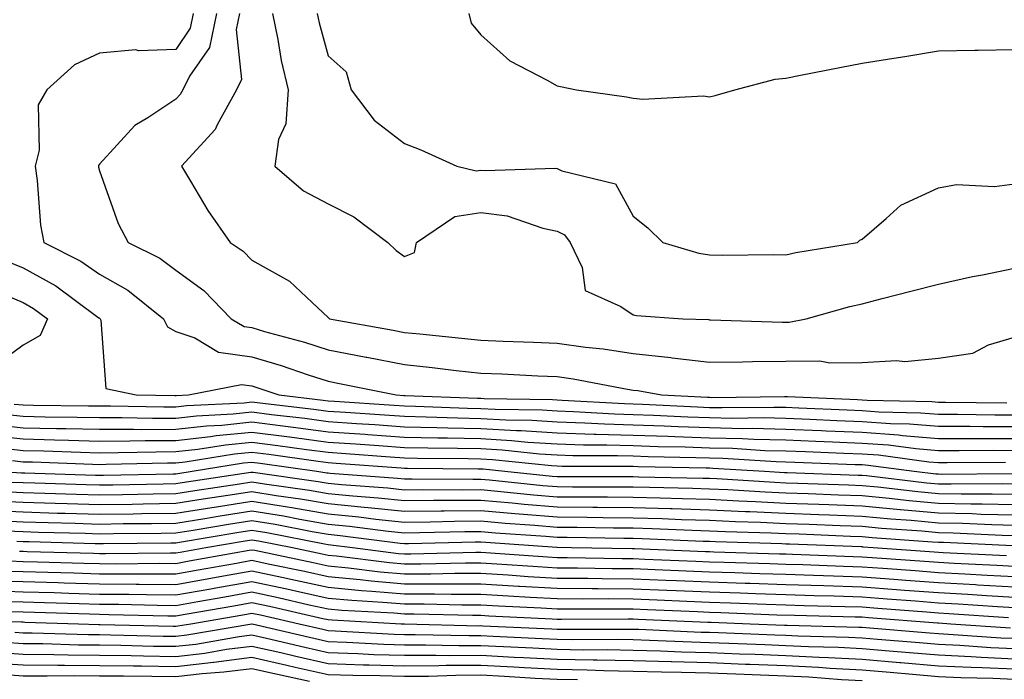
# Model space of a CAD drawing. Units: inches. Extents: x 923603 to 926243, y 7358618 to 7361258.
# Drawn here: x 925578 to 925707, y 7359945 to 7360031 of the extents above; entities that cross this region are included whole.
import ezdxf

# ---------------------------------------------------------------- set-up
doc = ezdxf.new("R2010")
doc.units = ezdxf.units.IN
doc.header["$MEASUREMENT"] = 0
doc.layers.add('Contour_92367358', color=7, linetype='Continuous', true_color=0x77c38d)

msp = doc.modelspace()

# ---------------------------------------------------------------- linework, layer by layer
at = {"layer": 'Contour_92367358'}
for points in [[(925600.36, 7360031.92, 3433), (925599.96, 7360030.01, 3433), (925598.05, 7360027.24, 3433), (925593.18, 7360027.05, 3433), (925592.81, 7360027.16, 3433), (925588.05, 7360026.75, 3433), (925584.77, 7360025.2, 3433), (925581.14, 7360021.92, 3433), (925580, 7360019.96, 3433), (925580.16, 7360014.03, 3433), (925579.62, 7360011.92, 3433), (925579.91, 7360010.06, 3433), (925580.32, 7360004.19, 3433), (925580.75, 7360001.92, 3433), (925585.61, 7359999.48, 3433), (925588.05, 7359997.75, 3433), (925591.79, 7359995.66, 3433), (925596.47, 7359991.92, 3433), (925596.99, 7359990.86, 3433), (925598.05, 7359990.24, 3433), (925600.56, 7359989.41, 3433), (925603.68, 7359987.55, 3433), (925608.05, 7359986.93, 3433), (925611.9, 7359985.78, 3433), (925615.41, 7359984.56, 3433), (925618.05, 7359983.71, 3433), (925619.55, 7359983.42, 3433), (925626.97, 7359981.92, 3433), (925627.98, 7359981.85, 3433), (925628.05, 7359981.85, 3433), (925628.12, 7359981.85, 3433), (925637.62, 7359981.49, 3433), (925638.05, 7359981.48, 3433), (925638.51, 7359981.46, 3433), (925647.44, 7359981.31, 3433), (925648.05, 7359981.28, 3433), (925648.71, 7359981.26, 3433), (925656.9, 7359980.78, 3433), (925658.05, 7359980.74, 3433), (925659.27, 7359980.7, 3433), (925666.48, 7359980.35, 3433), (925668.05, 7359980.29, 3433), (925669.71, 7359980.26, 3433), (925676.47, 7359980.34, 3433), (925678.05, 7359980.3, 3433), (925679.74, 7359980.23, 3433), (925686.09, 7359979.96, 3433), (925688.05, 7359979.88, 3433), (925690.25, 7359979.72, 3433), (925695.73, 7359979.59, 3433), (925698.05, 7359979.4, 3433), (925700.57, 7359979.4, 3433), (925705.47, 7359979.33, 3433), (925708.05, 7359979.33, 3433)], [(925603.39, 7360031.92, 3434), (925602.47, 7360027.5, 3434), (925599.86, 7360023.72, 3434), (925598.98, 7360021.92, 3434), (925598.65, 7360021.32, 3434), (925598.05, 7360020.69, 3434), (925594.38, 7360018.26, 3434), (925592.69, 7360017.27, 3434), (925588.05, 7360012.19, 3434), (925587.94, 7360012.03, 3434), (925587.91, 7360011.92, 3434), (925587.93, 7360011.8, 3434), (925588.05, 7360011.33, 3434), (925590.52, 7360004.39, 3434), (925591.8, 7360001.92, 3434), (925595.99, 7359999.86, 3434), (925598.05, 7359998.29, 3434), (925601.73, 7359995.6, 3434), (925605.33, 7359991.92, 3434), (925607.03, 7359990.9, 3434), (925608.05, 7359990.76, 3434), (925609.71, 7359990.26, 3434), (925614.95, 7359988.83, 3434), (925618.05, 7359987.83, 3434), (925623.02, 7359986.89, 3434), (925623.1, 7359986.87, 3434), (925628.05, 7359985.91, 3434), (925631.66, 7359985.53, 3434), (925634.82, 7359985.15, 3434), (925638.05, 7359984.8, 3434), (925640.81, 7359984.69, 3434), (925645.52, 7359984.45, 3434), (925648.05, 7359984.34, 3434), (925650.17, 7359984.05, 3434), (925657.29, 7359982.68, 3434), (925658.05, 7359982.56, 3434), (925658.63, 7359982.5, 3434), (925661.75, 7359981.92, 3434), (925667.76, 7359981.63, 3434), (925668.05, 7359981.62, 3434), (925668.36, 7359981.61, 3434), (925677.86, 7359981.73, 3434), (925678.05, 7359981.73, 3434), (925678.25, 7359981.72, 3434), (925687.45, 7359981.32, 3434), (925688.05, 7359981.3, 3434), (925688.72, 7359981.25, 3434), (925697.19, 7359981.06, 3434), (925698.05, 7359980.99, 3434), (925698.98, 7359980.98, 3434), (925707.01, 7359980.89, 3434)], [(925606.42, 7360031.92, 3435), (925605.99, 7360029.86, 3435), (925606.7, 7360023.27, 3435), (925606.04, 7360021.92, 3435), (925603.49, 7360017.36, 3435), (925603.22, 7360016.75, 3435), (925598.81, 7360011.92, 3435), (925600.01, 7360009.96, 3435), (925602.25, 7360006.12, 3435), (925605.21, 7360001.92, 3435), (925606.89, 7360000.76, 3435), (925608.05, 7359999.58, 3435), (925612.98, 7359996.85, 3435), (925615.93, 7359994.04, 3435), (925618.05, 7359992.06, 3435), (925618.12, 7359991.99, 3435), (925618.23, 7359991.92, 3435), (925626.55, 7359990.42, 3435), (925628.05, 7359990.13, 3435), (925630.05, 7359989.92, 3435), (925635.51, 7359989.38, 3435), (925638.05, 7359989.11, 3435), (925640.98, 7359988.98, 3435), (925644.98, 7359988.85, 3435), (925648.05, 7359988.72, 3435), (925651.78, 7359988.19, 3435), (925654.09, 7359987.96, 3435), (925658.05, 7359987.35, 3435), (925662.97, 7359986.84, 3435), (925663.16, 7359986.81, 3435), (925668.05, 7359986.21, 3435), (925672.38, 7359986.25, 3435), (925673.66, 7359986.31, 3435), (925678.05, 7359986.35, 3435), (925682.51, 7359986.38, 3435), (925683.84, 7359986.13, 3435), (925688.05, 7359986.17, 3435), (925692.58, 7359986.45, 3435), (925693.67, 7359986.3, 3435), (925698.05, 7359986.73, 3435), (925702.56, 7359987.41, 3435), (925704.61, 7359988.48, 3435), (925708.05, 7359989.5, 3435)], [(925610.75, 7360031.92, 3436), (925611.45, 7360028.52, 3436), (925611.88, 7360025.76, 3436), (925612.78, 7360021.92, 3436), (925612.51, 7360017.46, 3436), (925611.54, 7360015.41, 3436), (925611.07, 7360011.92, 3436), (925614.81, 7360008.68, 3436), (925618.05, 7360006.97, 3436), (925621.4, 7360005.27, 3436), (925625.86, 7360001.92, 3436), (925626.98, 7360000.85, 3436), (925628.05, 7360000.06, 3436), (925629.35, 7360000.62, 3436), (925629.61, 7360001.92, 3436), (925634.64, 7360005.33, 3436), (925638.05, 7360005.86, 3436), (925641.53, 7360005.4, 3436), (925646.19, 7360003.78, 3436), (925648.05, 7360003.42, 3436), (925649.04, 7360002.91, 3436), (925649.77, 7360001.92, 3436), (925651.33, 7359998.64, 3436), (925651.73, 7359995.6, 3436), (925656.43, 7359993.54, 3436), (925658.05, 7359992.42, 3436), (925658.46, 7359992.33, 3436), (925664.55, 7359991.92, 3436), (925667.93, 7359991.8, 3436), (925668.05, 7359991.78, 3436), (925668.19, 7359991.78, 3436), (925677.6, 7359991.47, 3436), (925678.05, 7359991.47, 3436), (925678.49, 7359991.48, 3436), (925680.72, 7359991.92, 3436), (925686.44, 7359993.53, 3436), (925688.05, 7359993.87, 3436), (925690.68, 7359994.55, 3436), (925694.45, 7359995.52, 3436), (925698.05, 7359996.45, 3436), (925702.51, 7359997.46, 3436), (925703.82, 7359997.68, 3436), (925708.05, 7359998.56, 3436)], [(925616.6, 7360031.92, 3437), (925616.85, 7360030.72, 3437), (925618.05, 7360026.4, 3437), (925620.41, 7360024.28, 3437), (925621.08, 7360021.92, 3437), (925624.07, 7360017.94, 3437), (925628.05, 7360014.91, 3437), (925630.18, 7360014.06, 3437), (925634.93, 7360011.92, 3437), (925637.46, 7360011.33, 3437), (925638.05, 7360011.42, 3437), (925638.63, 7360011.35, 3437), (925647.79, 7360011.66, 3437), (925648.05, 7360011.61, 3437), (925648.68, 7360011.29, 3437), (925655.73, 7360009.6, 3437), (925658.05, 7360005.37, 3437), (925659.95, 7360003.82, 3437), (925661.92, 7360001.92, 3437), (925666.66, 7360000.53, 3437), (925668.05, 7360000.3, 3437), (925669.7, 7360000.27, 3437), (925676.48, 7360000.35, 3437), (925678.05, 7360000.31, 3437), (925679.35, 7360000.62, 3437), (925687.45, 7360001.92, 3437), (925687.76, 7360002.21, 3437), (925688.05, 7360002.37, 3437), (925691.2, 7360005.07, 3437), (925693.15, 7360006.82, 3437), (925698.05, 7360009.07, 3437), (925700.42, 7360009.54, 3437), (925705.4, 7360009.27, 3437), (925708.05, 7360009.61, 3437)], [(925636.49, 7360031.92, 3438), (925636.79, 7360030.66, 3438), (925638.05, 7360029.15, 3438), (925641.86, 7360025.73, 3438), (925646.77, 7360023.2, 3438), (925648.05, 7360022.44, 3438), (925648.52, 7360022.39, 3438), (925650.59, 7360021.92, 3438), (925657.14, 7360021.01, 3438), (925658.05, 7360020.85, 3438), (925659.28, 7360020.69, 3438), (925667.27, 7360021.15, 3438), (925668.05, 7360021, 3438), (925668.78, 7360021.19, 3438), (925671.37, 7360021.92, 3438), (925676.65, 7360023.32, 3438), (925678.05, 7360023.48, 3438), (925679.99, 7360023.86, 3438), (925685.13, 7360024.84, 3438), (925688.05, 7360025.41, 3438), (925692.22, 7360026.09, 3438), (925693.65, 7360026.32, 3438), (925698.05, 7360027.05, 3438), (925702.84, 7360027.13, 3438), (925703.26, 7360027.13, 3438), (925708.05, 7360027.21, 3438)], [(925575.71, 7359999.57, 3432), (925578.05, 7359998.59, 3432), (925582.34, 7359996.21, 3432), (925587.83, 7359992.14, 3432), (925588.05, 7359991.99, 3432), (925588.09, 7359991.96, 3432), (925588.15, 7359991.92, 3432), (925588.24, 7359991.73, 3432), (925588.88, 7359982.75, 3432), (925592.87, 7359981.92, 3432), (925597.96, 7359981.83, 3432), (925598.05, 7359981.83, 3432), (925598.13, 7359981.84, 3432), (925599.75, 7359981.92, 3432), (925606.68, 7359983.29, 3432), (925608.05, 7359983.1, 3432), (925608.95, 7359982.83, 3432), (925611.57, 7359981.92, 3432), (925617.38, 7359981.24, 3432), (925618.05, 7359981.16, 3432), (925618.87, 7359981.1, 3432), (925626.71, 7359980.58, 3432), (925628.05, 7359980.49, 3432), (925629.51, 7359980.45, 3432), (925636.33, 7359980.2, 3432), (925638.05, 7359980.16, 3432), (925639.92, 7359980.05, 3432), (925646.09, 7359979.96, 3432), (925648.05, 7359979.83, 3432), (925650.2, 7359979.77, 3432), (925655.58, 7359979.45, 3432), (925658.05, 7359979.38, 3432), (925660.68, 7359979.29, 3432), (925665.2, 7359979.07, 3432), (925668.05, 7359978.97, 3432), (925671.07, 7359978.9, 3432), (925675.08, 7359978.95, 3432), (925678.05, 7359978.87, 3432), (925681.22, 7359978.74, 3432), (925684.72, 7359978.59, 3432), (925688.05, 7359978.46, 3432), (925691.79, 7359978.18, 3432), (925694.26, 7359978.13, 3432), (925698.05, 7359977.82, 3432), (925702.17, 7359977.81, 3432), (925703.91, 7359977.78, 3432), (925708.05, 7359977.77, 3432)], [(925574.38, 7359995.59, 3431), (925578.05, 7359994.04, 3431), (925579.42, 7359993.28, 3431), (925581.26, 7359991.92, 3431), (925580.27, 7359989.7, 3431), (925578.05, 7359988.45, 3431), (925574.3, 7359985.68, 3431)], [(925576.86, 7359980.73, 3431), (925578.05, 7359980.61, 3431), (925579.39, 7359980.58, 3431), (925586.64, 7359980.51, 3431), (925588.05, 7359980.48, 3431), (925589.49, 7359980.48, 3431), (925596.48, 7359980.36, 3431), (925598.05, 7359980.36, 3431), (925599.45, 7359980.52, 3431), (925607.03, 7359980.91, 3431), (925608.05, 7359981.01, 3431), (925609.09, 7359980.88, 3431), (925616.18, 7359980.05, 3431), (925618.05, 7359979.81, 3431), (925620.33, 7359979.65, 3431), (925625.44, 7359979.31, 3431), (925628.05, 7359979.12, 3431), (925630.91, 7359979.06, 3431), (925635.04, 7359978.91, 3431), (925638.05, 7359978.84, 3431), (925641.32, 7359978.65, 3431), (925644.73, 7359978.6, 3431), (925648.05, 7359978.39, 3431), (925651.69, 7359978.28, 3431), (925654.26, 7359978.13, 3431), (925658.05, 7359978.02, 3431), (925662.09, 7359977.88, 3431), (925663.92, 7359977.79, 3431), (925668.05, 7359977.65, 3431), (925672.42, 7359977.54, 3431), (925673.69, 7359977.56, 3431), (925678.05, 7359977.44, 3431), (925682.71, 7359977.26, 3431), (925683.36, 7359977.23, 3431), (925688.05, 7359977.04, 3431), (925692.82, 7359976.69, 3431), (925693.35, 7359976.62, 3431), (925698.05, 7359976.23, 3431), (925702.35, 7359976.22, 3431), (925703.74, 7359976.23, 3431), (925708.05, 7359976.22, 3431)], [(925575.52, 7359979.39, 3430), (925578.05, 7359979.12, 3430), (925580.92, 7359979.06, 3430), (925585.14, 7359979.02, 3430), (925588.05, 7359978.95, 3430), (925591.01, 7359978.96, 3430), (925595.01, 7359978.88, 3430), (925598.05, 7359978.89, 3430), (925600.77, 7359979.2, 3430), (925605.57, 7359979.44, 3430), (925608.05, 7359979.69, 3430), (925610.6, 7359979.37, 3430), (925614.99, 7359978.86, 3430), (925618.05, 7359978.45, 3430), (925621.78, 7359978.19, 3430), (925624.17, 7359978.04, 3430), (925628.05, 7359977.76, 3430), (925632.3, 7359977.67, 3430), (925633.74, 7359977.61, 3430), (925638.05, 7359977.52, 3430), (925642.72, 7359977.25, 3430), (925643.37, 7359977.24, 3430), (925648.05, 7359976.94, 3430), (925652.92, 7359976.8, 3430), (925653.17, 7359976.8, 3430), (925658.05, 7359976.66, 3430), (925662.63, 7359976.5, 3430), (925663.49, 7359976.48, 3430), (925668.05, 7359976.32, 3430), (925672.35, 7359976.22, 3430), (925673.84, 7359976.13, 3430), (925678.05, 7359976.02, 3430), (925681.99, 7359975.86, 3430), (925684.19, 7359975.78, 3430), (925688.05, 7359975.62, 3430), (925691.5, 7359975.37, 3430), (925695.08, 7359974.89, 3430), (925698.05, 7359974.64, 3430), (925700.77, 7359974.64, 3430), (925705.3, 7359974.67, 3430), (925708.05, 7359974.66, 3430)], [(925574.17, 7359978.04, 3429), (925578.05, 7359977.63, 3429), (925582.44, 7359977.53, 3429), (925583.65, 7359977.52, 3429), (925588.05, 7359977.42, 3429), (925592.54, 7359977.43, 3429), (925593.54, 7359977.41, 3429), (925598.05, 7359977.42, 3429), (925602.09, 7359977.88, 3429), (925604.11, 7359977.98, 3429), (925608.05, 7359978.38, 3429), (925612.11, 7359977.86, 3429), (925613.79, 7359977.66, 3429), (925618.05, 7359977.1, 3429), (925622.89, 7359976.77, 3429), (925623.23, 7359976.74, 3429), (925628.05, 7359976.4, 3429), (925632.43, 7359976.3, 3429), (925633.67, 7359976.3, 3429), (925638.05, 7359976.2, 3429), (925642.1, 7359975.97, 3429), (925644.23, 7359975.74, 3429), (925648.05, 7359975.5, 3429), (925651.52, 7359975.39, 3429), (925654.57, 7359975.39, 3429), (925658.05, 7359975.3, 3429), (925661.31, 7359975.18, 3429), (925664.86, 7359975.11, 3429), (925668.05, 7359975, 3429), (925671.06, 7359974.93, 3429), (925675.31, 7359974.66, 3429), (925678.05, 7359974.59, 3429), (925680.62, 7359974.49, 3429), (925685.67, 7359974.3, 3429), (925688.05, 7359974.21, 3429), (925690.18, 7359974.05, 3429), (925696.81, 7359973.16, 3429), (925698.05, 7359973.06, 3429), (925699.19, 7359973.06, 3429), (925706.86, 7359973.11, 3429)], [(925573.33, 7359976.64, 3428), (925578.05, 7359976.15, 3428), (925582.18, 7359976.05, 3428), (925583.99, 7359975.98, 3428), (925588.05, 7359975.88, 3428), (925592.02, 7359975.9, 3428), (925594.03, 7359975.94, 3428), (925598.05, 7359975.96, 3428), (925602.6, 7359976.47, 3428), (925603.38, 7359976.59, 3428), (925608.05, 7359977.06, 3428), (925612.61, 7359976.48, 3428), (925613.64, 7359976.33, 3428), (925618.05, 7359975.75, 3428), (925621.63, 7359975.5, 3428), (925624.7, 7359975.28, 3428), (925628.05, 7359975.04, 3428), (925631.1, 7359974.97, 3428), (925635.02, 7359974.94, 3428), (925638.05, 7359974.88, 3428), (925640.85, 7359974.72, 3428), (925645.77, 7359974.2, 3428), (925648.05, 7359974.05, 3428), (925650.12, 7359973.99, 3428), (925655.97, 7359973.99, 3428), (925658.05, 7359973.93, 3428), (925660, 7359973.87, 3428), (925666.23, 7359973.74, 3428), (925668.05, 7359973.68, 3428), (925669.77, 7359973.64, 3428), (925676.77, 7359973.2, 3428), (925678.05, 7359973.17, 3428), (925679.25, 7359973.12, 3428), (925687.15, 7359972.82, 3428), (925688.05, 7359972.79, 3428), (925688.86, 7359972.73, 3428), (925694.89, 7359971.92, 3428), (925697.72, 7359971.59, 3428), (925698.05, 7359971.56, 3428), (925698.42, 7359971.55, 3428), (925707.74, 7359971.61, 3428)], [(925574.99, 7359974.98, 3427), (925578.05, 7359974.66, 3427), (925580.73, 7359974.6, 3427), (925585.55, 7359974.41, 3427), (925588.05, 7359974.35, 3427), (925590.49, 7359974.36, 3427), (925595.49, 7359974.48, 3427), (925598.05, 7359974.49, 3427), (925600.94, 7359974.81, 3427), (925604.57, 7359975.4, 3427), (925608.05, 7359975.75, 3427), (925611.44, 7359975.31, 3427), (925615.19, 7359974.78, 3427), (925618.05, 7359974.4, 3427), (925620.37, 7359974.24, 3427), (925626.16, 7359973.81, 3427), (925628.05, 7359973.68, 3427), (925629.77, 7359973.64, 3427), (925636.38, 7359973.59, 3427), (925638.05, 7359973.56, 3427), (925639.6, 7359973.47, 3427), (925647.31, 7359972.65, 3427), (925648.05, 7359972.61, 3427), (925648.72, 7359972.59, 3427), (925657.38, 7359972.59, 3427), (925658.05, 7359972.57, 3427), (925658.68, 7359972.55, 3427), (925667.6, 7359972.37, 3427), (925668.05, 7359972.36, 3427), (925668.47, 7359972.34, 3427), (925675.27, 7359971.92, 3427), (925677.89, 7359971.76, 3427), (925678.05, 7359971.75, 3427), (925678.23, 7359971.74, 3427), (925687.55, 7359971.42, 3427), (925688.05, 7359971.4, 3427), (925688.63, 7359971.34, 3427), (925696.55, 7359970.42, 3427), (925698.05, 7359970.28, 3427), (925699.72, 7359970.25, 3427), (925706.42, 7359970.29, 3427), (925708.05, 7359970.25, 3427)], [(925576.65, 7359973.32, 3426), (925578.05, 7359973.17, 3426), (925579.27, 7359973.14, 3426), (925587.13, 7359972.85, 3426), (925588.05, 7359972.82, 3426), (925588.95, 7359972.83, 3426), (925596.96, 7359973.02, 3426), (925598.05, 7359973.02, 3426), (925599.29, 7359973.16, 3426), (925605.77, 7359974.2, 3426), (925608.05, 7359974.43, 3426), (925610.28, 7359974.15, 3426), (925616.75, 7359973.22, 3426), (925618.05, 7359973.05, 3426), (925619.11, 7359972.98, 3426), (925627.63, 7359972.35, 3426), (925628.05, 7359972.32, 3426), (925628.44, 7359972.31, 3426), (925637.72, 7359972.25, 3426), (925638.05, 7359972.24, 3426), (925638.35, 7359972.22, 3426), (925641.21, 7359971.92, 3426), (925647.41, 7359971.28, 3426), (925648.05, 7359971.23, 3426), (925648.75, 7359971.22, 3426), (925657.36, 7359971.22, 3426), (925658.05, 7359971.22, 3426), (925658.77, 7359971.2, 3426), (925667.16, 7359971.02, 3426), (925668.05, 7359971, 3426), (925669.02, 7359970.95, 3426), (925676.61, 7359970.48, 3426), (925678.05, 7359970.42, 3426), (925679.61, 7359970.36, 3426), (925686.26, 7359970.13, 3426), (925688.05, 7359970.06, 3426), (925690.11, 7359969.86, 3426), (925695.38, 7359969.25, 3426), (925698.05, 7359969, 3426), (925701.03, 7359968.94, 3426), (925705.1, 7359968.97, 3426), (925708.05, 7359968.9, 3426)], [(925574.44, 7359971.92, 3425), (925577.85, 7359971.72, 3425), (925578.05, 7359971.71, 3425), (925578.26, 7359971.71, 3425), (925587.54, 7359971.41, 3425), (925588.05, 7359971.4, 3425), (925588.57, 7359971.4, 3425), (925597.72, 7359971.59, 3425), (925598.05, 7359971.59, 3425), (925598.33, 7359971.64, 3425), (925600.22, 7359971.92, 3425), (925606.96, 7359973.01, 3425), (925608.05, 7359973.12, 3425), (925609.11, 7359972.98, 3425), (925616.55, 7359971.92, 3425), (925617.86, 7359971.73, 3425), (925618.05, 7359971.71, 3425), (925618.29, 7359971.68, 3425), (925627.14, 7359971.01, 3425), (925628.05, 7359970.92, 3425), (925629.04, 7359970.93, 3425), (925637, 7359970.87, 3425), (925638.05, 7359970.88, 3425), (925639.19, 7359970.78, 3425), (925646.19, 7359970.06, 3425), (925648.05, 7359969.9, 3425), (925650.09, 7359969.89, 3425), (925656.02, 7359969.89, 3425), (925658.05, 7359969.87, 3425), (925660.16, 7359969.81, 3425), (925665.82, 7359969.69, 3425), (925668.05, 7359969.62, 3425), (925670.46, 7359969.51, 3425), (925675.34, 7359969.21, 3425), (925678.05, 7359969.08, 3425), (925680.99, 7359968.98, 3425), (925684.96, 7359968.84, 3425), (925688.05, 7359968.72, 3425), (925691.59, 7359968.38, 3425), (925694.21, 7359968.07, 3425), (925698.05, 7359967.72, 3425), (925702.33, 7359967.64, 3425), (925703.78, 7359967.65, 3425), (925708.05, 7359967.55, 3425)], [(925576.62, 7359970.5, 3424), (925578.05, 7359970.43, 3424), (925579.59, 7359970.38, 3424), (925586.3, 7359970.17, 3424), (925588.05, 7359970.12, 3424), (925589.83, 7359970.14, 3424), (925596.4, 7359970.28, 3424), (925598.05, 7359970.3, 3424), (925599.45, 7359970.52, 3424), (925607.91, 7359971.78, 3424), (925608.05, 7359971.81, 3424), (925608.19, 7359971.78, 3424), (925616.72, 7359970.59, 3424), (925618.05, 7359970.36, 3424), (925619.78, 7359970.19, 3424), (925625.86, 7359969.73, 3424), (925628.05, 7359969.5, 3424), (925630.44, 7359969.53, 3424), (925635.62, 7359969.49, 3424), (925638.05, 7359969.51, 3424), (925640.69, 7359969.28, 3424), (925644.97, 7359968.84, 3424), (925648.05, 7359968.58, 3424), (925651.42, 7359968.55, 3424), (925654.68, 7359968.55, 3424), (925658.05, 7359968.52, 3424), (925661.56, 7359968.41, 3424), (925664.49, 7359968.35, 3424), (925668.05, 7359968.24, 3424), (925671.91, 7359968.06, 3424), (925674.06, 7359967.93, 3424), (925678.05, 7359967.75, 3424), (925682.38, 7359967.59, 3424), (925683.67, 7359967.55, 3424), (925688.05, 7359967.38, 3424), (925693.04, 7359966.9, 3424), (925693.07, 7359966.9, 3424), (925698.05, 7359966.45, 3424), (925702.48, 7359966.36, 3424), (925703.67, 7359966.3, 3424), (925708.05, 7359966.2, 3424)], [(925575.4, 7359969.27, 3423), (925578.05, 7359969.14, 3423), (925580.91, 7359969.06, 3423), (925585.06, 7359968.93, 3423), (925588.05, 7359968.84, 3423), (925591.09, 7359968.88, 3423), (925595.1, 7359968.96, 3423), (925598.05, 7359969.01, 3423), (925600.56, 7359969.41, 3423), (925606.41, 7359970.28, 3423), (925608.05, 7359970.54, 3423), (925609.7, 7359970.27, 3423), (925615.58, 7359969.45, 3423), (925618.05, 7359969.02, 3423), (925621.27, 7359968.7, 3423), (925624.58, 7359968.45, 3423), (925628.05, 7359968.09, 3423), (925631.84, 7359968.12, 3423), (925634.24, 7359968.11, 3423), (925638.05, 7359968.14, 3423), (925642.19, 7359967.78, 3423), (925643.75, 7359967.62, 3423), (925648.05, 7359967.25, 3423), (925652.76, 7359967.21, 3423), (925653.34, 7359967.21, 3423), (925658.05, 7359967.17, 3423), (925662.95, 7359967.02, 3423), (925663.15, 7359967.02, 3423), (925668.05, 7359966.86, 3423), (925672.78, 7359966.64, 3423), (925673.34, 7359966.63, 3423), (925678.05, 7359966.42, 3423), (925682.39, 7359966.26, 3423), (925683.77, 7359966.2, 3423), (925688.05, 7359966.04, 3423), (925691.81, 7359965.68, 3423), (925694.48, 7359965.49, 3423), (925698.05, 7359965.17, 3423), (925701.23, 7359965.1, 3423), (925705.05, 7359964.92, 3423), (925708.05, 7359964.85, 3423)], [(925573.17, 7359966.8, 3421), (925578.05, 7359966.58, 3421), (925582.57, 7359966.44, 3421), (925583.56, 7359966.41, 3421), (925588.05, 7359966.28, 3421), (925592.48, 7359966.35, 3421), (925593.61, 7359966.36, 3421), (925598.05, 7359966.42, 3421), (925602.79, 7359967.18, 3421), (925603.4, 7359967.27, 3421), (925608.05, 7359968, 3421), (925612.73, 7359967.24, 3421), (925613.29, 7359967.16, 3421), (925618.05, 7359966.34, 3421), (925622.07, 7359965.94, 3421), (925624.31, 7359965.65, 3421), (925628.05, 7359965.26, 3421), (925631.42, 7359965.29, 3421), (925634.6, 7359965.37, 3421), (925638.05, 7359965.4, 3421), (925641.25, 7359965.12, 3421), (925645.12, 7359964.85, 3421), (925648.05, 7359964.6, 3421), (925650.71, 7359964.58, 3421), (925655.47, 7359964.5, 3421), (925658.05, 7359964.48, 3421), (925660.53, 7359964.4, 3421), (925665.79, 7359964.18, 3421), (925668.05, 7359964.11, 3421), (925670.14, 7359964.01, 3421), (925676.14, 7359963.84, 3421), (925678.05, 7359963.75, 3421), (925679.81, 7359963.69, 3421), (925686.55, 7359963.42, 3421), (925688.05, 7359963.36, 3421), (925689.37, 7359963.24, 3421), (925697.29, 7359962.68, 3421), (925698.05, 7359962.61, 3421), (925698.73, 7359962.6, 3421), (925707.81, 7359962.16, 3421)], [(925574.17, 7359968.04, 3422), (925578.05, 7359967.86, 3422), (925582.23, 7359967.74, 3422), (925583.82, 7359967.68, 3422), (925588.05, 7359967.56, 3422), (925592.35, 7359967.62, 3422), (925593.78, 7359967.65, 3422), (925598.05, 7359967.72, 3422), (925601.67, 7359968.29, 3422), (925604.91, 7359968.78, 3422), (925608.05, 7359969.27, 3422), (925611.22, 7359968.75, 3422), (925614.43, 7359968.3, 3422), (925618.05, 7359967.68, 3422), (925622.76, 7359967.22, 3422), (925623.3, 7359967.17, 3422), (925628.05, 7359966.68, 3422), (925632.85, 7359966.72, 3422), (925633.24, 7359966.73, 3422), (925638.05, 7359966.77, 3422), (925642.51, 7359966.38, 3422), (925643.67, 7359966.3, 3422), (925648.05, 7359965.93, 3422), (925652.02, 7359965.89, 3422), (925654.11, 7359965.86, 3422), (925658.05, 7359965.83, 3422), (925661.84, 7359965.71, 3422), (925664.37, 7359965.6, 3422), (925668.05, 7359965.49, 3422), (925671.46, 7359965.33, 3422), (925674.74, 7359965.23, 3422), (925678.05, 7359965.08, 3422), (925681.1, 7359964.97, 3422), (925685.16, 7359964.81, 3422), (925688.05, 7359964.7, 3422), (925690.59, 7359964.46, 3422), (925695.88, 7359964.09, 3422), (925698.05, 7359963.89, 3422), (925699.98, 7359963.85, 3422), (925706.43, 7359963.54, 3422), (925708.05, 7359963.5, 3422)], [(925574.51, 7359965.46, 3420), (925578.05, 7359965.29, 3420), (925581.32, 7359965.19, 3420), (925584.87, 7359965.1, 3420), (925588.05, 7359965, 3420), (925591.18, 7359965.05, 3420), (925594.89, 7359965.08, 3420), (925598.05, 7359965.13, 3420), (925601.87, 7359965.74, 3420), (925603.89, 7359966.08, 3420), (925608.05, 7359966.73, 3420), (925612.19, 7359966.06, 3420), (925614.33, 7359965.64, 3420), (925618.05, 7359965, 3420), (925620.85, 7359964.72, 3420), (925625.9, 7359964.07, 3420), (925628.05, 7359963.85, 3420), (925630, 7359963.87, 3420), (925635.96, 7359964.01, 3420), (925638.05, 7359964.03, 3420), (925639.99, 7359963.86, 3420), (925646.57, 7359963.4, 3420), (925648.05, 7359963.28, 3420), (925649.4, 7359963.27, 3420), (925656.83, 7359963.14, 3420), (925658.05, 7359963.13, 3420), (925659.22, 7359963.09, 3420), (925667.21, 7359962.76, 3420), (925668.05, 7359962.73, 3420), (925668.83, 7359962.69, 3420), (925677.53, 7359962.44, 3420), (925678.05, 7359962.42, 3420), (925678.53, 7359962.4, 3420), (925687.94, 7359962.03, 3420), (925688.05, 7359962.03, 3420), (925688.14, 7359962.02, 3420), (925689.5, 7359961.92, 3420), (925697.48, 7359961.35, 3420), (925698.05, 7359961.31, 3420), (925698.7, 7359961.27, 3420), (925707, 7359960.87, 3420)], [(925575.86, 7359964.11, 3419), (925578.05, 7359964.01, 3419), (925580.08, 7359963.95, 3419), (925586.19, 7359963.78, 3419), (925588.05, 7359963.72, 3419), (925589.88, 7359963.75, 3419), (925596.16, 7359963.81, 3419), (925598.05, 7359963.84, 3419), (925600.34, 7359964.2, 3419), (925604.99, 7359964.98, 3419), (925608.05, 7359965.46, 3419), (925611.1, 7359964.97, 3419), (925615.95, 7359964.02, 3419), (925618.05, 7359963.66, 3419), (925619.63, 7359963.5, 3419), (925627.47, 7359962.49, 3419), (925628.05, 7359962.44, 3419), (925628.57, 7359962.44, 3419), (925637.31, 7359962.66, 3419), (925638.05, 7359962.66, 3419), (925638.73, 7359962.6, 3419), (925648.02, 7359961.95, 3419), (925648.08, 7359961.95, 3419), (925649.94, 7359961.92, 3419), (925657.91, 7359961.78, 3419), (925658.05, 7359961.78, 3419), (925658.19, 7359961.78, 3419), (925667.53, 7359961.4, 3419), (925668.05, 7359961.38, 3419), (925668.61, 7359961.36, 3419), (925677.24, 7359961.11, 3419), (925678.05, 7359961.08, 3419), (925678.91, 7359961.05, 3419), (925686.87, 7359960.74, 3419), (925688.05, 7359960.71, 3419), (925689.36, 7359960.61, 3419), (925696.25, 7359960.12, 3419), (925698.05, 7359959.98, 3419), (925700.11, 7359959.86, 3419), (925705.72, 7359959.59, 3419), (925708.05, 7359959.45, 3419)], [(925577.21, 7359962.76, 3418), (925578.05, 7359962.72, 3418), (925578.83, 7359962.7, 3418), (925587.51, 7359962.46, 3418), (925588.05, 7359962.44, 3418), (925588.58, 7359962.45, 3418), (925597.43, 7359962.54, 3418), (925598.05, 7359962.55, 3418), (925598.8, 7359962.66, 3418), (925606.08, 7359963.89, 3418), (925608.05, 7359964.2, 3418), (925610.01, 7359963.88, 3418), (925617.57, 7359962.4, 3418), (925618.05, 7359962.32, 3418), (925618.41, 7359962.28, 3418), (925621.24, 7359961.92, 3418), (925627.28, 7359961.15, 3418), (925628.05, 7359961.09, 3418), (925628.88, 7359961.09, 3418), (925637.42, 7359961.29, 3418), (925638.05, 7359961.29, 3418), (925638.72, 7359961.25, 3418), (925646.81, 7359960.68, 3418), (925648.05, 7359960.61, 3418), (925649.37, 7359960.6, 3418), (925656.6, 7359960.47, 3418), (925658.05, 7359960.47, 3418), (925659.57, 7359960.4, 3418), (925666.26, 7359960.13, 3418), (925668.05, 7359960.05, 3418), (925669.98, 7359959.99, 3418), (925675.95, 7359959.82, 3418), (925678.05, 7359959.75, 3418), (925680.3, 7359959.67, 3418), (925685.6, 7359959.47, 3418), (925688.05, 7359959.39, 3418), (925690.78, 7359959.19, 3418), (925695.02, 7359958.89, 3418), (925698.05, 7359958.66, 3418), (925701.51, 7359958.46, 3418), (925704.45, 7359958.31, 3418), (925708.05, 7359958.1, 3418)], [(925577.57, 7359961.44, 3417), (925578.05, 7359961.42, 3417), (925578.56, 7359961.41, 3417), (925587.29, 7359961.16, 3417), (925588.05, 7359961.14, 3417), (925588.84, 7359961.13, 3417), (925597.35, 7359961.22, 3417), (925598.05, 7359961.21, 3417), (925598.65, 7359961.32, 3417), (925601.99, 7359961.92, 3417), (925607.18, 7359962.79, 3417), (925608.05, 7359962.93, 3417), (925608.91, 7359962.78, 3417), (925613.35, 7359961.92, 3417), (925617.24, 7359961.11, 3417), (925618.05, 7359960.93, 3417), (925619.14, 7359960.83, 3417), (925626.08, 7359959.94, 3417), (925628.05, 7359959.77, 3417), (925630.2, 7359959.77, 3417), (925636.04, 7359959.91, 3417), (925638.05, 7359959.91, 3417), (925640.18, 7359959.78, 3417), (925645.54, 7359959.41, 3417), (925648.05, 7359959.26, 3417), (925650.73, 7359959.24, 3417), (925655.3, 7359959.17, 3417), (925658.05, 7359959.15, 3417), (925660.94, 7359959.03, 3417), (925664.99, 7359958.86, 3417), (925668.05, 7359958.73, 3417), (925671.35, 7359958.62, 3417), (925674.66, 7359958.53, 3417), (925678.05, 7359958.41, 3417), (925681.67, 7359958.29, 3417), (925684.32, 7359958.19, 3417), (925688.05, 7359958.07, 3417), (925692.21, 7359957.76, 3417), (925693.78, 7359957.65, 3417), (925698.05, 7359957.33, 3417), (925702.92, 7359957.05, 3417), (925703.17, 7359957.04, 3417), (925708.05, 7359956.75, 3417)], [(925576.28, 7359960.15, 3416), (925578.05, 7359960.1, 3416), (925579.93, 7359960.04, 3416), (925586, 7359959.87, 3416), (925588.05, 7359959.81, 3416), (925590.18, 7359959.79, 3416), (925595.98, 7359959.85, 3416), (925598.05, 7359959.84, 3416), (925599.82, 7359960.15, 3416), (925607.7, 7359961.57, 3416), (925608.05, 7359961.63, 3416), (925608.42, 7359961.55, 3416), (925616.08, 7359959.95, 3416), (925618.05, 7359959.52, 3416), (925620.7, 7359959.27, 3416), (925624.87, 7359958.74, 3416), (925628.05, 7359958.46, 3416), (925631.51, 7359958.46, 3416), (925634.67, 7359958.54, 3416), (925638.05, 7359958.54, 3416), (925641.65, 7359958.32, 3416), (925644.27, 7359958.13, 3416), (925648.05, 7359957.91, 3416), (925652.08, 7359957.89, 3416), (925653.99, 7359957.86, 3416), (925658.05, 7359957.83, 3416), (925662.32, 7359957.65, 3416), (925663.72, 7359957.6, 3416), (925668.05, 7359957.41, 3416), (925672.71, 7359957.25, 3416), (925673.37, 7359957.24, 3416), (925678.05, 7359957.08, 3416), (925683.05, 7359956.92, 3416), (925688.05, 7359956.76, 3416), (925692.55, 7359956.42, 3416), (925693.63, 7359956.34, 3416), (925698.05, 7359956.01, 3416), (925701.91, 7359955.78, 3416), (925704.35, 7359955.62, 3416), (925708.05, 7359955.4, 3416)], [(925575, 7359958.87, 3415), (925578.05, 7359958.77, 3415), (925581.3, 7359958.68, 3415), (925584.71, 7359958.58, 3415), (925588.05, 7359958.48, 3415), (925591.52, 7359958.45, 3415), (925594.61, 7359958.48, 3415), (925598.05, 7359958.46, 3415), (925600.99, 7359958.98, 3415), (925606.01, 7359959.88, 3415), (925608.05, 7359960.25, 3415), (925610.18, 7359959.78, 3415), (925614.92, 7359958.8, 3415), (925618.05, 7359958.11, 3415), (925622.26, 7359957.71, 3415), (925623.66, 7359957.53, 3415), (925628.05, 7359957.15, 3415), (925632.83, 7359957.15, 3415), (925633.29, 7359957.16, 3415), (925638.05, 7359957.16, 3415), (925642.99, 7359956.86, 3415), (925643.11, 7359956.85, 3415), (925648.05, 7359956.57, 3415), (925652.67, 7359956.54, 3415), (925653.43, 7359956.54, 3415), (925658.05, 7359956.52, 3415), (925662.46, 7359956.33, 3415), (925663.69, 7359956.28, 3415), (925668.05, 7359956.09, 3415), (925672.08, 7359955.96, 3415), (925674.09, 7359955.88, 3415), (925678.05, 7359955.74, 3415), (925681.75, 7359955.62, 3415), (925684.41, 7359955.56, 3415), (925688.05, 7359955.44, 3415), (925691.33, 7359955.2, 3415), (925695.06, 7359954.91, 3415), (925698.05, 7359954.68, 3415), (925700.66, 7359954.53, 3415), (925705.79, 7359954.18, 3415), (925708.05, 7359954.04, 3415)], [(925573.71, 7359957.59, 3414), (925578.05, 7359957.45, 3414), (925582.66, 7359957.31, 3414), (925583.42, 7359957.29, 3414), (925588.05, 7359957.15, 3414), (925592.85, 7359957.12, 3414), (925593.25, 7359957.12, 3414), (925598.05, 7359957.08, 3414), (925602.16, 7359957.81, 3414), (925604.33, 7359958.2, 3414), (925608.05, 7359958.86, 3414), (925611.96, 7359958.02, 3414), (925613.77, 7359957.64, 3414), (925618.05, 7359956.7, 3414), (925622.42, 7359956.29, 3414), (925623.76, 7359956.21, 3414), (925628.05, 7359955.83, 3414), (925631.97, 7359955.83, 3414), (925634.19, 7359955.78, 3414), (925638.05, 7359955.78, 3414), (925641.69, 7359955.56, 3414), (925644.54, 7359955.42, 3414), (925648.05, 7359955.22, 3414), (925651.33, 7359955.2, 3414), (925654.75, 7359955.22, 3414), (925658.05, 7359955.2, 3414), (925661.19, 7359955.07, 3414), (925665.08, 7359954.9, 3414), (925668.05, 7359954.77, 3414), (925670.8, 7359954.68, 3414), (925675.48, 7359954.5, 3414), (925678.05, 7359954.41, 3414), (925680.46, 7359954.33, 3414), (925685.77, 7359954.2, 3414), (925688.05, 7359954.13, 3414), (925690.11, 7359953.97, 3414), (925696.5, 7359953.47, 3414), (925698.05, 7359953.36, 3414), (925699.41, 7359953.28, 3414), (925707.23, 7359952.74, 3414)], [(925573.71, 7359956.26, 3413), (925578.05, 7359956.12, 3413), (925582.13, 7359956, 3413), (925584.03, 7359955.94, 3413), (925588.05, 7359955.82, 3413), (925591.92, 7359955.79, 3413), (925594.24, 7359955.74, 3413), (925598.05, 7359955.71, 3413), (925602.64, 7359956.51, 3413), (925603.33, 7359956.63, 3413), (925608.05, 7359957.47, 3413), (925612.62, 7359956.49, 3413), (925613.74, 7359956.23, 3413), (925618.05, 7359955.28, 3413), (925621.13, 7359955, 3413), (925625.2, 7359954.77, 3413), (925628.05, 7359954.52, 3413), (925630.65, 7359954.52, 3413), (925635.56, 7359954.4, 3413), (925638.05, 7359954.4, 3413), (925640.39, 7359954.26, 3413), (925645.97, 7359953.99, 3413), (925648.05, 7359953.87, 3413), (925649.99, 7359953.86, 3413), (925656.08, 7359953.89, 3413), (925658.05, 7359953.88, 3413), (925659.93, 7359953.8, 3413), (925666.45, 7359953.51, 3413), (925668.05, 7359953.45, 3413), (925669.53, 7359953.4, 3413), (925676.86, 7359953.11, 3413), (925679.17, 7359953.04, 3413), (925687.13, 7359952.84, 3413), (925688.05, 7359952.81, 3413), (925688.88, 7359952.75, 3413), (925697.93, 7359952.04, 3413), (925698.05, 7359952.03, 3413), (925699.69, 7359951.92, 3413), (925707.5, 7359951.37, 3413)], [(925575.08, 7359954.89, 3412), (925578.05, 7359954.8, 3412), (925580.84, 7359954.71, 3412), (925585.4, 7359954.57, 3412), (925588.05, 7359954.49, 3412), (925590.6, 7359954.47, 3412), (925595.62, 7359954.35, 3412), (925598.05, 7359954.33, 3412), (925600.97, 7359954.84, 3412), (925604.51, 7359955.46, 3412), (925608.05, 7359956.09, 3412), (925611.48, 7359955.35, 3412), (925615.55, 7359954.42, 3412), (925618.05, 7359953.87, 3412), (925619.84, 7359953.7, 3412), (925626.64, 7359953.33, 3412), (925628.05, 7359953.21, 3412), (925629.34, 7359953.21, 3412), (925636.95, 7359953.03, 3412), (925638.05, 7359953.03, 3412), (925639.09, 7359952.96, 3412), (925647.41, 7359952.56, 3412), (925648.05, 7359952.53, 3412), (925648.65, 7359952.52, 3412), (925657.4, 7359952.57, 3412), (925658.05, 7359952.56, 3412), (925658.67, 7359952.54, 3412), (925667.84, 7359952.13, 3412), (925668.05, 7359952.13, 3412), (925668.25, 7359952.12, 3412), (925673.37, 7359951.92, 3412), (925677.87, 7359951.74, 3412), (925678.05, 7359951.74, 3412), (925678.24, 7359951.73, 3412), (925687.62, 7359951.49, 3412), (925688.05, 7359951.47, 3412), (925688.54, 7359951.43, 3412), (925696.87, 7359950.74, 3412), (925698.05, 7359950.64, 3412), (925699.4, 7359950.57, 3412), (925706.22, 7359950.09, 3412), (925708.05, 7359950.01, 3412)], [(925576.45, 7359953.52, 3411), (925578.05, 7359953.47, 3411), (925579.56, 7359953.43, 3411), (925586.77, 7359953.2, 3411), (925588.05, 7359953.16, 3411), (925589.29, 7359953.15, 3411), (925597.01, 7359952.96, 3411), (925598.05, 7359952.96, 3411), (925599.3, 7359953.17, 3411), (925605.69, 7359954.28, 3411), (925608.05, 7359954.7, 3411), (925610.34, 7359954.21, 3411), (925617.36, 7359952.62, 3411), (925618.05, 7359952.46, 3411), (925618.55, 7359952.42, 3411), (925627.61, 7359951.92, 3411), (925628.03, 7359951.9, 3411), (925628.07, 7359951.9, 3411), (925637.79, 7359951.66, 3411), (925638.05, 7359951.67, 3411), (925638.32, 7359951.65, 3411), (925647.37, 7359951.24, 3411), (925648.05, 7359951.2, 3411), (925648.79, 7359951.19, 3411), (925657.36, 7359951.23, 3411), (925658.05, 7359951.22, 3411), (925658.77, 7359951.2, 3411), (925666.96, 7359950.83, 3411), (925668.05, 7359950.8, 3411), (925669.22, 7359950.76, 3411), (925676.6, 7359950.47, 3411), (925678.05, 7359950.41, 3411), (925679.64, 7359950.33, 3411), (925686.29, 7359950.16, 3411), (925688.05, 7359950.07, 3411), (925690.07, 7359949.9, 3411), (925695.57, 7359949.44, 3411), (925698.05, 7359949.23, 3411), (925700.87, 7359949.1, 3411), (925704.94, 7359948.81, 3411), (925708.05, 7359948.67, 3411)], [(925568.53, 7359952.4, 3410), (925577.82, 7359952.15, 3410), (925578.05, 7359952.15, 3410), (925578.27, 7359952.14, 3410), (925585.31, 7359951.92, 3410), (925587.96, 7359951.83, 3410), (925588.05, 7359951.83, 3410), (925588.14, 7359951.83, 3410), (925597.73, 7359951.6, 3410), (925598.05, 7359951.59, 3410), (925598.34, 7359951.63, 3410), (925600.03, 7359951.92, 3410), (925606.87, 7359953.1, 3410), (925608.05, 7359953.31, 3410), (925609.19, 7359953.07, 3410), (925614.25, 7359951.92, 3410), (925617.33, 7359951.2, 3410), (925618.05, 7359951.03, 3410), (925618.97, 7359951, 3410), (925626.7, 7359950.57, 3410), (925628.05, 7359950.52, 3410), (925629.44, 7359950.53, 3410), (925636.49, 7359950.36, 3410), (925638.05, 7359950.37, 3410), (925639.68, 7359950.29, 3410), (925646.12, 7359949.99, 3410), (925648.05, 7359949.89, 3410), (925650.12, 7359949.85, 3410), (925656.01, 7359949.88, 3410), (925658.05, 7359949.84, 3410), (925660.18, 7359949.78, 3410), (925665.67, 7359949.54, 3410), (925668.05, 7359949.48, 3410), (925670.59, 7359949.38, 3410), (925675.32, 7359949.19, 3410), (925678.05, 7359949.08, 3410), (925681.03, 7359948.94, 3410), (925684.97, 7359948.84, 3410), (925688.05, 7359948.68, 3410), (925691.59, 7359948.38, 3410), (925694.28, 7359948.15, 3410), (925698.05, 7359947.83, 3410), (925702.35, 7359947.63, 3410), (925703.67, 7359947.53, 3410), (925708.05, 7359947.34, 3410)], [(925576.95, 7359950.82, 3409), (925578.05, 7359950.75, 3409), (925579.23, 7359950.74, 3409), (925586.63, 7359950.5, 3409), (925588.05, 7359950.49, 3409), (925589.5, 7359950.47, 3409), (925596.43, 7359950.3, 3409), (925598.05, 7359950.28, 3409), (925599.52, 7359950.45, 3409), (925608.03, 7359951.92, 3409), (925608.05, 7359951.92, 3409), (925608.07, 7359951.92, 3409), (925616.15, 7359950.02, 3409), (925618.05, 7359949.59, 3409), (925620.46, 7359949.51, 3409), (925625.36, 7359949.23, 3409), (925628.05, 7359949.15, 3409), (925630.8, 7359949.17, 3409), (925635.19, 7359949.07, 3409), (925638.05, 7359949.09, 3409), (925641.05, 7359948.92, 3409), (925644.88, 7359948.75, 3409), (925648.05, 7359948.58, 3409), (925651.46, 7359948.51, 3409), (925654.66, 7359948.53, 3409), (925658.05, 7359948.47, 3409), (925661.6, 7359948.37, 3409), (925664.37, 7359948.25, 3409), (925668.05, 7359948.15, 3409), (925671.98, 7359947.99, 3409), (925674.05, 7359947.92, 3409), (925678.05, 7359947.76, 3409), (925682.43, 7359947.54, 3409), (925683.64, 7359947.51, 3409), (925688.05, 7359947.29, 3409), (925692.99, 7359946.86, 3409), (925693.12, 7359946.85, 3409), (925698.05, 7359946.42, 3409), (925702.35, 7359946.22, 3409), (925703.78, 7359946.19, 3409), (925708.05, 7359946, 3409)], [(925575.63, 7359949.5, 3408), (925578.05, 7359949.34, 3408), (925580.65, 7359949.32, 3408), (925585.3, 7359949.17, 3408), (925588.05, 7359949.14, 3408), (925590.87, 7359949.11, 3408), (925595.13, 7359949, 3408), (925598.05, 7359948.96, 3408), (925600.71, 7359949.26, 3408), (925606.38, 7359950.25, 3408), (925608.05, 7359950.46, 3408), (925609.94, 7359950.03, 3408), (925614.97, 7359948.84, 3408), (925618.05, 7359948.15, 3408), (925621.95, 7359948.02, 3408), (925624.03, 7359947.9, 3408), (925628.05, 7359947.78, 3408), (925632.16, 7359947.81, 3408), (925633.89, 7359947.76, 3408), (925638.05, 7359947.79, 3408), (925642.41, 7359947.56, 3408), (925643.64, 7359947.5, 3408), (925648.05, 7359947.26, 3408), (925652.79, 7359947.18, 3408), (925653.31, 7359947.18, 3408), (925658.05, 7359947.09, 3408), (925663.02, 7359946.96, 3408), (925663.08, 7359946.95, 3408), (925668.05, 7359946.82, 3408), (925672.77, 7359946.64, 3408), (925673.35, 7359946.61, 3408), (925678.05, 7359946.43, 3408), (925682.35, 7359946.22, 3408), (925683.87, 7359946.1, 3408), (925688.05, 7359945.89, 3408), (925691.71, 7359945.58, 3408), (925694.66, 7359945.31, 3408), (925698.05, 7359945.02, 3408), (925701.01, 7359944.88, 3408), (925705.18, 7359944.79, 3408), (925708.05, 7359944.66, 3408)], [(925574.3, 7359948.18, 3407), (925578.05, 7359947.93, 3407), (925582.07, 7359947.89, 3407), (925583.96, 7359947.83, 3407), (925588.05, 7359947.8, 3407), (925592.23, 7359947.74, 3407), (925593.83, 7359947.7, 3407), (925598.05, 7359947.64, 3407), (925601.89, 7359948.08, 3407), (925604.7, 7359948.57, 3407), (925608.05, 7359949, 3407), (925611.84, 7359948.13, 3407), (925613.8, 7359947.67, 3407), (925618.05, 7359946.71, 3407), (925622.68, 7359946.55, 3407), (925623.42, 7359946.55, 3407), (925628.05, 7359946.4, 3407), (925632.57, 7359946.44, 3407), (925633.5, 7359946.47, 3407), (925638.05, 7359946.5, 3407), (925642.4, 7359946.27, 3407), (925643.79, 7359946.18, 3407), (925648.05, 7359945.95, 3407), (925652.01, 7359945.88, 3407), (925654.18, 7359945.79, 3407), (925658.05, 7359945.71, 3407), (925661.75, 7359945.61, 3407), (925664.38, 7359945.59, 3407), (925668.05, 7359945.5, 3407), (925671.49, 7359945.36, 3407), (925674.73, 7359945.23, 3407), (925678.05, 7359945.1, 3407), (925681.08, 7359944.95, 3407), (925685.34, 7359944.63, 3407), (925688.05, 7359944.5, 3407)], [(925573.12, 7359946.84, 3406), (925578.05, 7359946.52, 3406), (925582.61, 7359946.48, 3406), (925583.47, 7359946.49, 3406), (925588.05, 7359946.46, 3406), (925592.52, 7359946.39, 3406), (925593.58, 7359946.39, 3406), (925598.05, 7359946.32, 3406), (925603.03, 7359946.9, 3406), (925603.07, 7359946.9, 3406), (925608.05, 7359947.53, 3406), (925612.62, 7359946.49, 3406), (925613.73, 7359946.24, 3406), (925618.05, 7359945.26, 3406), (925621.29, 7359945.16, 3406), (925624.84, 7359945.13, 3406), (925628.05, 7359945.03, 3406), (925631.18, 7359945.05, 3406), (925634.78, 7359945.19, 3406), (925638.05, 7359945.21, 3406), (925641.17, 7359945.05, 3406), (925645.17, 7359944.8, 3406), (925648.05, 7359944.64, 3406), (925650.72, 7359944.59, 3406)], [(925574.64, 7359945.34, 3405), (925578.05, 7359945.11, 3405), (925581.21, 7359945.08, 3405), (925584.83, 7359945.14, 3405), (925588.05, 7359945.11, 3405), (925591.19, 7359945.07, 3405), (925594.92, 7359945.05, 3405), (925598.05, 7359945.01, 3405), (925601.54, 7359945.41, 3405), (925604.37, 7359945.6, 3405), (925608.05, 7359946.07, 3405), (925611.42, 7359945.29, 3405), (925615.59, 7359944.38, 3405)]]:
    msp.add_polyline3d(points, dxfattribs=at)

doc.saveas('drawing.dxf')
